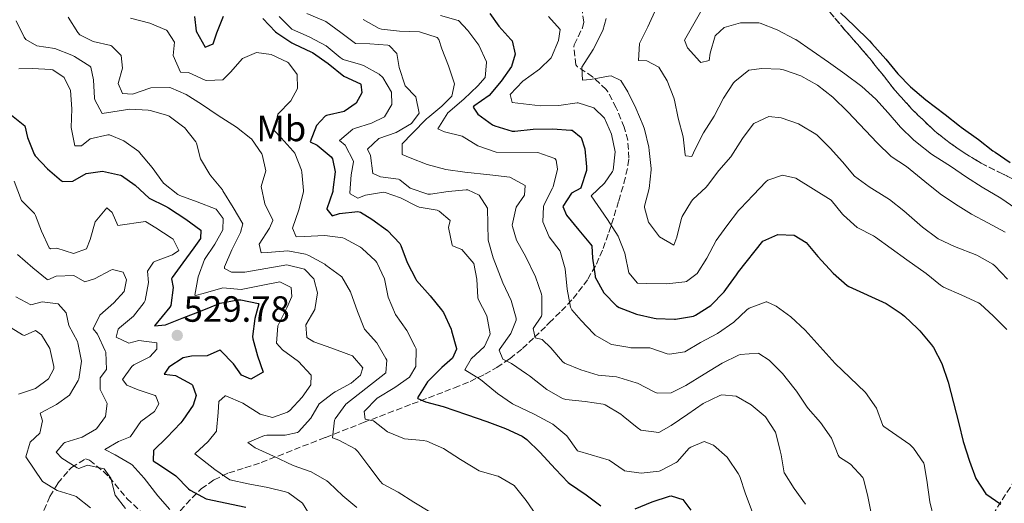
# Model space of a CAD drawing. Units: metres. Extents: x 631283 to 634737, y 4731993 to 4734372.
# Drawn here: x 634144 to 634414, y 4732593 to 4732726 of the extents above; entities that cross this region are included whole.
import ezdxf
from ezdxf.enums import TextEntityAlignment as Align

# ---------------------------------------------------------------- set-up
doc = ezdxf.new("R2010")
doc.units = ezdxf.units.M
doc.header["$MEASUREMENT"] = 0
doc.linetypes.add('DGN Style 3', pattern=[2.435891, 1.739922, -0.695969])
for name, color, linetype, lineweight in [('Cota de punto acotado terreno', 7, 'Continuous', 0), ('Curva de nivel directora', 30, 'Continuous', 30), ('Curva de nivel intermedia', 30, 'Continuous', 0), ('Etiqueta de uso rústico', 92, 'Continuous', 0), ('Linea de separación interior de zonas arboladas', 92, 'DGN Style 3', 0), ('Punto acotado terreno (símbolo)', 7, 'Continuous', 0), ('Zona arbolada', 92, 'DGN Style 3', 0)]:
    doc.layers.add(name, color=color, linetype=linetype, lineweight=lineweight)
doc.styles.add('Style-Arial', font='arial.ttf')

# ---------------------------------------------------------------- blocks, each defined once
blk = doc.blocks.new('5PATER')
at = {"layer": 'Punto acotado terreno (símbolo)', "linetype": 'Continuous', "lineweight": 0}
h = blk.add_hatch(color=51, dxfattribs=at)
edge = h.paths.add_edge_path()
edge.add_ellipse((0, 0), major_axis=(-0.11, -0.111), ratio=0.999422, start_angle=0, end_angle=360)

msp = doc.modelspace()

# ---------------------------------------------------------------- linework, layer by layer
at = {"layer": 'Curva de nivel directora', "color": 30, "linetype": 'Continuous', "lineweight": 30, "flags": 128}
for points, elevation in [([(634191.45, 4732726.58), (634191.89, 4732722.55), (634194.41, 4732718.19), (634196.59, 4732719.12), (634197.62, 4732722.06), (634199.42, 4732726.71)], 500), ([(634210.26, 4732726.07), (634213.66, 4732722.39), (634214.03, 4732722.09), (634218.22, 4732719.36), (634218.89, 4732718.99), (634223.42, 4732716.87), (634223.81, 4732716.66), (634228.18, 4732713.66), (634232.44, 4732710.18), (634237, 4732708.14), (634237.13, 4732708.01), (634237.35, 4732705.66), (634235.78, 4732702.77), (634232.51, 4732700.53), (634227.64, 4732699.38), (634227.33, 4732699.21), (634224.93, 4732696.7), (634223.19, 4732692.22), (634225.16, 4732691.24), (634228.98, 4732688.07), (634229.37, 4732687.49), (634230.08, 4732683.94), (634229.46, 4732678.98), (634229.38, 4732678.54), (634227.75, 4732673.81), (634227.75, 4732673.74), (634229.28, 4732671.89), (634231.25, 4732672.49), (634236.28, 4732673.1), (634236.97, 4732672.88), (634240.14, 4732670.92), (634244.4, 4732667.88), (634247.82, 4732664.23), (634248.11, 4732663.74), (634249.8, 4732659.03), (634252.16, 4732654.44), (634252.38, 4732654.15), (634256.1, 4732649.95), (634259.26, 4732646.09), (634259.82, 4732645.32), (634261.84, 4732640.76), (634262.01, 4732640.31), (634263.36, 4732635.49), (634263.38, 4732635.29), (634262.29, 4732632.78), (634259.35, 4732630.27), (634255.38, 4732626.34)], 500), ([(634272.46, 4732727.37), (634274.92, 4732723.94), (634278.28, 4732720.29), (634278.58, 4732719.86), (634279.46, 4732716.2), (634278.48, 4732712.88), (634275.6, 4732708.79), (634272.33, 4732704.9), (634268.08, 4732701.98), (634267.92, 4732701.68), (634269.23, 4732699.82), (634273.26, 4732696.89), (634273.82, 4732696.61), (634278.62, 4732695.12), (634279.33, 4732695.1), (634284.4, 4732695.65), (634289.69, 4732695.71), (634294.68, 4732695.41), (634295.09, 4732695.34), (634297.5, 4732693.38), (634298.59, 4732690.28), (634299.02, 4732685.28), (634298.98, 4732684.28), (634297.44, 4732679.52), (634297.41, 4732679.47), (634294.85, 4732678.11), (634292.51, 4732674.39), (634293.49, 4732672.05), (634296.88, 4732667.91)], 475), ([(634368.66, 4732727.55), (634372.4, 4732724.04), (634376.63, 4732719.87), (634377.28, 4732719.19), (634381.11, 4732714.83), (634384.38, 4732710.8), (634387.93, 4732707.28), (634392.13, 4732703.71), (634397.44, 4732699.65), (634401.35, 4732696.53), (634401.75, 4732696.22), (634406.56, 4732692.84), (634410.49, 4732689.75), (634411.09, 4732689.31), (634415.23, 4732686.51)], 450), ([(634140.78, 4732699.88), (634144.93, 4732696.61), (634145.65, 4732693.39), (634147.53, 4732688.77), (634147.78, 4732688.38), (634151.17, 4732684.73), (634154.99, 4732681.51), (634155.32, 4732681.3), (634158.1, 4732681.36), (634161.75, 4732683.5), (634166.28, 4732684.1), (634171.16, 4732683.06), (634171.46, 4732682.91), (634175.23, 4732680.25), (634179, 4732676.76), (634183.49, 4732674.55), (634184.3, 4732674.1), (634189.1, 4732670.94), (634193.2, 4732667.89), (634193.09, 4732665.66), (634191.3, 4732663.04), (634188.3, 4732659), (634185.39, 4732654.96), (634185.15, 4732654.57), (634185.64, 4732652.23), (634184.99, 4732647.24), (634184.72, 4732646.83), (634180.53, 4732641.69), (634183.48, 4732641.92), (634188.13, 4732643.75), (634193.62, 4732645.86), (634198.47, 4732647.89), (634203.4, 4732648.77), (634204.14, 4732648.82), (634209.03, 4732647.82), (634209.16, 4732647.69), (634208.07, 4732643.7), (634207.42, 4732638.72), (634207.48, 4732638.09), (634208.75, 4732633.4), (634210.28, 4732628.98), (634206.9, 4732627.07), (634204.39, 4732628.1), (634202.2, 4732631.26), (634198.67, 4732634.83), (634198.43, 4732634.96), (634194.95, 4732633.43), (634190.64, 4732633.37), (634188.35, 4732632.87), (634184.43, 4732630.3), (634183.17, 4732628.39), (634186.23, 4732628.01), (634190.61, 4732625.7), (634190.92, 4732625.35), (634191.97, 4732622.57), (634191.1, 4732619.9), (634188.29, 4732615.75), (634187.72, 4732615.09), (634183.91, 4732610.99), (634180.26, 4732607.44), (634180.11, 4732604.61), (634182.13, 4732603.35), (634186.38, 4732600.53), (634189.86, 4732596.94), (634190.26, 4732596.61), (634194.66, 4732594.2), (634205.6, 4732591.94)], 525), ([(634296.88, 4732667.91), (634300.08, 4732664.08), (634300.44, 4732663.61), (634300.66, 4732660.28), (634301.36, 4732655.33), (634301.43, 4732654.99), (634303.79, 4732650.74), (634307.28, 4732647.16), (634307.99, 4732646.71), (634312.69, 4732644.87), (634317.56, 4732643.76), (634318.14, 4732643.68), (634323.14, 4732643.51), (634323.43, 4732643.52), (634328.35, 4732644.37), (634328.89, 4732644.57), (634333.11, 4732647.24), (634336.76, 4732651.03), (634337.22, 4732651.62), (634340.14, 4732655.67), (634340.75, 4732656.48), (634347.39, 4732664.89), (634351.48, 4732666.7), (634356.01, 4732666.59), (634359.23, 4732664.53), (634362.51, 4732660.75), (634366.72, 4732656.09), (634370.47, 4732652.75), (634370.98, 4732652.49), (634381.18, 4732647.77), (634385.36, 4732645.03), (634386.21, 4732644.34), (634389.84, 4732640.91), (634390.41, 4732640.31), (634393.65, 4732636.5), (634394.19, 4732635.73), (634396.5, 4732631.3), (634398.26, 4732626.21), (634401.15, 4732614.86), (634402.36, 4732609.9), (634404.06, 4732604.55), (634405.81, 4732599.76), (634408.56, 4732595.58), (634412.64, 4732592.73)], 475), ([(634255.38, 4732626.34), (634252.62, 4732621.93), (634252.77, 4732621.75), (634254.84, 4732620.83), (634259.68, 4732619.55), (634266.08, 4732617.3), (634271.7, 4732615.4), (634276.78, 4732613.45), (634281.34, 4732611.38), (634282.62, 4732610.51), (634286.22, 4732607.04), (634290.54, 4732602.29), (634294.01, 4732598.69), (634294.31, 4732598.42), (634298.95, 4732595.32), (634302.9, 4732592.3)], 500), ([(634312.38, 4732591.47), (634317.01, 4732593.39), (634321.79, 4732594.89), (634322.19, 4732594.98), (634325.41, 4732594), (634327.65, 4732591.06)], 500)]:
    msp.add_lwpolyline(points, dxfattribs=dict(at, elevation=elevation))
at = {"layer": 'Curva de nivel intermedia', "color": 30, "linetype": 'Continuous', "lineweight": 0, "flags": 128}
for points, elevation in [([(634318.25, 4732728.96), (634315.86, 4732723.72), (634313.52, 4732719.19), (634313.26, 4732714.5), (634315.6, 4732714.45), (634318.88, 4732712.65), (634321.12, 4732708.95), (634322.96, 4732704.3), (634323.15, 4732703.61), (634324.11, 4732698.7), (634325.56, 4732693.58), (634326.1, 4732688.6), (634326.17, 4732688.34), (634327.92, 4732688.18), (634328.84, 4732690.2), (634331.15, 4732694.63)], 460), ([(634331.4, 4732729.71), (634325.86, 4732720.07), (634326.74, 4732718), (634330.07, 4732714.22), (634330.4, 4732713.97), (634332.64, 4732714.46), (634332.91, 4732716.48), (634334.31, 4732721.28), (634334.37, 4732721.39), (634336.77, 4732723.52), (634341.29, 4732724.84), (634346.3, 4732724.83), (634346.64, 4732724.74), (634351.31, 4732722.96), (634356.18, 4732720.38), (634356.41, 4732720.23), (634365.36, 4732714.08), (634369.84, 4732710.87), (634374.54, 4732707.39), (634378.36, 4732703.85), (634381.8, 4732700.15), (634385.14, 4732696.17), (634388.74, 4732692.71), (634389.72, 4732691.87), (634393.66, 4732688.79), (634394.64, 4732688.12), (634398.89, 4732685.48), (634403.29, 4732682.46), (634407.58, 4732679.7), (634412.66, 4732676.75), (634416.78, 4732673.92)], 455), ([(634142.51, 4732725.36), (634144.74, 4732720.91), (634145.19, 4732720.29), (634148.25, 4732718.5), (634153.16, 4732717.8), (634157.8, 4732715.98), (634158.56, 4732715.63), (634162.79, 4732712.97), (634163.04, 4732712.63), (634163.81, 4732709.2), (634164.02, 4732704.2), (634164.09, 4732703.75), (634166.17, 4732699.93), (634173.75, 4732701.14), (634178.74, 4732700.86), (634179.31, 4732700.77), (634184.12, 4732699.45), (634184.55, 4732699.25), (634188.54, 4732696.25), (634188.7, 4732696.1), (634191.82, 4732692.19), (634192.03, 4732691.79), (634193.08, 4732687.49), (634195.66, 4732683.21), (634195.92, 4732682.86), (634199.11, 4732679), (634199.26, 4732678.77), (634202.1, 4732674.14), (634204.73, 4732669.67), (634204.07, 4732667.33), (634201.68, 4732662.52), (634199.67, 4732657.83), (634199.73, 4732657.39), (634201.64, 4732656.41), (634205.29, 4732656.42), (634216.8, 4732658.4), (634221.65, 4732657.21), (634224.17, 4732654.6), (634225.26, 4732650.73), (634224.45, 4732646.14), (634222.01, 4732641.99), (634222.29, 4732638.5), (634224.25, 4732637.25), (634229.16, 4732635.57), (634233.85, 4732633.85), (634234.78, 4732633.45), (634237.63, 4732630.13), (634236.98, 4732628.17), (634234.42, 4732625.93)], 515), ([(634156.78, 4732726.37), (634159.44, 4732722.16), (634160.06, 4732721.58), (634163.67, 4732719.73), (634168.53, 4732718.6), (634168.8, 4732718.48), (634171.36, 4732715.92), (634171.75, 4732712.38), (634170.5, 4732708.18), (634171.76, 4732705.45), (634174.49, 4732705.29), (634179.22, 4732706.94), (634179.51, 4732706.99), (634184.52, 4732707.12), (634185.01, 4732707), (634189.16, 4732705.21), (634193.38, 4732702.52), (634198.01, 4732699.39), (634202.98, 4732696.18), (634206.92, 4732693.11), (634207.07, 4732692.97), (634209.98, 4732688.92), (634210.08, 4732688.72), (634211.07, 4732684.25), (634209.77, 4732679.94), (634210.81, 4732675.2), (634212.95, 4732670.65), (634212.95, 4732670.56), (634212.02, 4732668.49), (634209.25, 4732664.12), (634209.8, 4732661.67), (634211.54, 4732661.83), (634217.05, 4732662.22), (634221.96, 4732661.33), (634222.84, 4732660.98), (634227.21, 4732658.57), (634227.53, 4732658.37), (634231.57, 4732655.44), (634231.85, 4732655.16), (634234.31, 4732651.02), (634236.17, 4732645.62), (634238.14, 4732640.77), (634241.47, 4732637.01), (634244, 4732632.69), (634244.21, 4732632.22), (634243.94, 4732628.73), (634233, 4732620.2), (634230.09, 4732616.13), (634229.89, 4732615.78), (634229.3, 4732610.92), (634231.05, 4732610.27), (634235.51, 4732607.93), (634236.29, 4732607.17), (634239.26, 4732603.15), (634242.37, 4732599.06), (634243.01, 4732598.35)], 510), ([(634173.89, 4732726.08), (634179.24, 4732724.78), (634183.81, 4732722.79), (634183.99, 4732722.66), (634186.01, 4732719.5), (634185.58, 4732715.85), (634187.61, 4732711.32), (634189.85, 4732711.22), (634194.41, 4732709.13), (634194.87, 4732708.99), (634199.29, 4732709.22), (634201.35, 4732711.29), (634204.67, 4732715.06), (634208.49, 4732716.71), (634212.47, 4732716.17), (634216.97, 4732714.02), (634217.22, 4732713.83), (634219.68, 4732710.67), (634219.69, 4732706.85), (634217.89, 4732703.47), (634214.35, 4732699.75), (634213.33, 4732695.33), (634215.24, 4732693.32), (634218.57, 4732689.61), (634219.01, 4732689.07), (634220.8, 4732684.41), (634220.93, 4732683.84), (634221.42, 4732678.85), (634221.37, 4732678.49), (634220.13, 4732673.47), (634218.39, 4732668.51), (634219.32, 4732666.06), (634221.56, 4732666.22), (634227.23, 4732666.51), (634232.17, 4732665.79), (634232.63, 4732665.64), (634237, 4732663.24), (634237.43, 4732662.92), (634241.11, 4732659.54), (634241.48, 4732659.06), (634243.64, 4732654.55), (634244.61, 4732649.57), (634246.57, 4732644.79), (634249.74, 4732640.36), (634252.04, 4732635.92), (634252.26, 4732635.35), (634252.22, 4732630.5), (634250.47, 4732627.55), (634246.39, 4732624.71), (634241.54, 4732621.86), (634238, 4732618.2), (634238.28, 4732616.07), (634240.57, 4732615.59), (634244.45, 4732612.54), (634249.08, 4732610.67), (634254.19, 4732610.23), (634255.2, 4732609.99), (634259.77, 4732607.97), (634264.48, 4732604.99), (634269.55, 4732601.89), (634274.36, 4732600.53), (634274.79, 4732600.37)], 505), ([(634214.66, 4732726.62), (634218.2, 4732723.08), (634218.37, 4732722.97), (634222.9, 4732720.96), (634227.6, 4732718.57), (634231.44, 4732715.35), (634232.24, 4732714.82), (634237.04, 4732713.42), (634237.81, 4732713.14), (634242.14, 4732710.73), (634243.16, 4732709.87), (634245.51, 4732705.84), (634245.57, 4732702.4), (634243.56, 4732699.07), (634240.07, 4732697.32), (634235.32, 4732695.84), (634234.95, 4732695.62), (634231.24, 4732692.51), (634232.77, 4732691.31), (634235.07, 4732686.85), (634235.07, 4732686.68), (634234.48, 4732683.13), (634234.12, 4732678.14), (634234.21, 4732677.95), (634236.29, 4732676.75), (634238.36, 4732677.58), (634243.33, 4732678.37), (634243.81, 4732678.29), (634248.01, 4732676.77), (634252.49, 4732674.54), (634253.09, 4732674.27), (634258, 4732673.38), (634258.55, 4732673.19), (634261.61, 4732670.63), (634261.17, 4732668.67), (634262.19, 4732663.78), (634262.27, 4732663.65), (634264.78, 4732662.62), (634268.06, 4732658.81), (634268.94, 4732654.45), (634269.2, 4732649.45), (634269.28, 4732648.99), (634271.63, 4732644.42), (634272.54, 4732639.48), (634272.51, 4732639.24), (634270.99, 4732636.02), (634267.34, 4732632.63), (634265.66, 4732629.57), (634269.91, 4732626.95), (634274.03, 4732623.54), (634274.61, 4732623.1), (634278.73, 4732620.25), (634279.09, 4732620.05), (634284.66, 4732617.39), (634289.74, 4732614.72), (634293.61, 4732611.46), (634296.5, 4732607.37), (634300.28, 4732606.29), (634305.24, 4732604.77), (634309.35, 4732601.92), (634309.45, 4732601.88), (634313.98, 4732601.24)], 495), ([(634222.27, 4732727.44), (634226.9, 4732725.53), (634227.46, 4732725.21), (634231.66, 4732722.22), (634235.63, 4732719.18), (634239.58, 4732719.12), (634244.55, 4732718.67), (634244.92, 4732718.58), (634247, 4732716.41), (634247.6, 4732712.59), (634249.18, 4732707.84), (634249.3, 4732707.57), (634252.15, 4732704.52), (634253.08, 4732700.05), (634251.01, 4732697.21), (634246.76, 4732694.75), (634242.02, 4732693.11), (634238.92, 4732690.16), (634239.79, 4732688.47), (634240.41, 4732683.5), (634240.45, 4732683.45), (634242.47, 4732682.58), (634247.43, 4732681.89), (634247.77, 4732681.77), (634250.66, 4732679.43), (634255.44, 4732677.8), (634256.23, 4732677.81)], 490), ([(634237.78, 4732725.79), (634242.12, 4732723.27)], 485), ([(634258.98, 4732726.88), (634263.79, 4732725.53), (634263.89, 4732725.47), (634266.45, 4732722.74), (634269.44, 4732718.74), (634271.54, 4732714.16), (634271.6, 4732713.97), (634271.17, 4732709.83), (634269.21, 4732707.59), (634265.34, 4732703.93), (634260.99, 4732700.15), (634258.27, 4732695.79), (634258.37, 4732695.68), (634260.07, 4732694.92), (634264.92, 4732693.73), (634269.18, 4732691.11), (634269.51, 4732690.95), (634274.26, 4732689.38), (634285.66, 4732689.29), (634290.31, 4732687.57), (634290.68, 4732687.17), (634291.06, 4732684.66), (634289.83, 4732679.82), (634289.71, 4732679.48), (634287.43, 4732675.02), (634287.21, 4732674.46), (634287, 4732670.2), (634288.75, 4732666.11), (634291.77, 4732662.13), (634291.92, 4732661.81), (634293.13, 4732657.29), (634293.68, 4732651.72), (634294.64, 4732646.81), (634295, 4732646.11), (634297.52, 4732643.17), (634300.96, 4732639.55), (634301.39, 4732639.14), (634305.7, 4732636.6), (634305.93, 4732636.53), (634310.86, 4732635.69), (634311.16, 4732635.66), (634316.4, 4732635.62), (634321.15, 4732633.98), (634321.75, 4732633.88), (634325.95, 4732634.54), (634330.26, 4732637.06), (634334.94, 4732639.58), (634339.4, 4732642.64), (634343, 4732646.05), (634343.6, 4732646.52), (634348.33, 4732648.24), (634348.5, 4732648.22), (634351.01, 4732647.08), (634355.07, 4732644.15), (634359, 4732640.52), (634367.24, 4732631.29), (634371.23, 4732627.53), (634375.54, 4732623.39), (634378.6, 4732619.04), (634380.32, 4732614.29), (634380.58, 4732614.08), (634387.73, 4732609.12), (634388.71, 4732608.09), (634391.59, 4732603.97), (634391.67, 4732603.62), (634392.33, 4732599.32), (634393.21, 4732593.32), (634394.37, 4732588.46)], 480), ([(634288.58, 4732726.59), (634291.75, 4732723), (634291.37, 4732720), (634289.42, 4732715.4), (634289.31, 4732715.25), (634286.1, 4732712.14), (634281.52, 4732708.8), (634278.1, 4732705.15), (634278.64, 4732702.96), (634286.39, 4732702.1), (634291.46, 4732702.16), (634296.41, 4732702.87), (634296.69, 4732702.88), (634301.01, 4732701.53), (634303.96, 4732698.69), (634305.87, 4732694.33), (634306.91, 4732689.44), (634306.33, 4732684.42), (634306.16, 4732684.03), (634303.93, 4732680.86), (634300.29, 4732677.33), (634304.77, 4732670.88), (634307.66, 4732666.25), (634309.48, 4732661.59), (634309.64, 4732661.13), (634310.62, 4732656.22), (634312.98, 4732653.39), (634315.49, 4732653.28), (634321.05, 4732653.24), (634326.02, 4732653.73), (634326.45, 4732653.85), (634329.34, 4732656.03), (634332, 4732660.26), (634334.61, 4732665.09), (634337.51, 4732669.16), (634340.72, 4732673.3), (634341.25, 4732673.89), (634344.7, 4732677.51), (634348.3, 4732681.25), (634348.76, 4732681.7), (634352.8, 4732683.02), (634356.4, 4732682.2)], 470), ([(634304.4, 4732726.01), (634303.47, 4732722.7), (634300.81, 4732717.52), (634297.71, 4732712.66), (634297.93, 4732709.11), (634300.12, 4732709.28), (634305.04, 4732710.21), (634305.73, 4732710.27), (634308.41, 4732708.97), (634310.32, 4732705.92), (634312.55, 4732701.44), (634314.55, 4732696.68), (634314.92, 4732695.62), (634316.08, 4732690.76), (634316.24, 4732689.84), (634316.74, 4732684.86), (634316.74, 4732684.49), (634316.2, 4732679.37), (634314.94, 4732674.52), (634314.9, 4732674.18), (634316, 4732670.15), (634319.01, 4732666.06), (634322.94, 4732663.78), (634323.81, 4732666.02), (634324.96, 4732670.88), (634325.21, 4732671.64), (634327.8, 4732675.92), (634328.15, 4732676.33), (634331.84, 4732679.71), (634332.24, 4732680.16), (634335.28, 4732684.31), (634338.62, 4732688.03), (634341.76, 4732693.05), (634344.73, 4732697.05), (634344.91, 4732697.25), (634349, 4732699.11), (634352.44, 4732698.74), (634357.16, 4732697.11), (634357.62, 4732696.89), (634361.92, 4732694.32), (634362.26, 4732694.01), (634365.82, 4732690.41), (634369.19, 4732686.73), (634372.54, 4732682.79), (634376.57, 4732679.83), (634381.38, 4732676.84), (634382.15, 4732676.32), (634386.07, 4732673.22), (634391.16, 4732668.8), (634395.15, 4732665.79), (634395.47, 4732665.59), (634399.99, 4732663.44), (634406.06, 4732661.03), (634410.43, 4732658.61), (634411.03, 4732658.15), (634414.46, 4732654.5)], 465), ([(634242.12, 4732723.27), (634242.74, 4732723.13), (634247.71, 4732722.57), (634253.22, 4732722.33), (634258.03, 4732720.82), (634258.51, 4732720.27), (634259.28, 4732717.7), (634261.14, 4732713.02), (634262.79, 4732708.06), (634262.03, 4732704.67), (634259.36, 4732702), (634255.5, 4732698.81), (634255.22, 4732698.55), (634251.14, 4732694.51), (634248.42, 4732691.61), (634248.42, 4732688.72), (634250.6, 4732687.75), (634255.29, 4732685.99), (634260.4, 4732684.59), (634265.66, 4732683.9), (634272.48, 4732683.15), (634277.94, 4732682.45), (634282.2, 4732680.16), (634281.98, 4732677.55), (634279.75, 4732674.22), (634278.64, 4732669.31), (634278.67, 4732668.98), (634279.77, 4732665.22), (634282.34, 4732660.58), (634285.02, 4732655.13), (634286.63, 4732650.4), (634286.78, 4732649.85), (634286.72, 4732644.83), (634286.62, 4732644.34), (634284.39, 4732640.95), (634284.89, 4732638.39), (634286.85, 4732637.96), (634289.2, 4732635.62), (634292.47, 4732631.84), (634292.97, 4732631.42), (634297.45, 4732629.63), (634302.23, 4732628.17), (634307.22, 4732627.64), (634307.87, 4732627.52), (634312.65, 4732626.07), (634313, 4732625.95), (634317.43, 4732623.61), (634318.35, 4732623.23), (634322.22, 4732623.29), (634326.25, 4732625.32), (634331.32, 4732628.44), (634336.22, 4732631.39), (634340.7, 4732633.61), (634341.13, 4732633.8), (634346.13, 4732634.14), (634346.31, 4732634.08), (634349.15, 4732632.23), (634352.81, 4732628.58), (634355.9, 4732624.65), (634356.58, 4732623.73), (634359.37, 4732619.58), (634359.8, 4732618.99), (634363.19, 4732615.13), (634366.25, 4732610.88), (634368.03, 4732606.19), (634368.39, 4732605.65), (634371.39, 4732603.74), (634374.8, 4732600.04), (634375, 4732599.55), (634376.1, 4732595.3), (634377.14, 4732590.23)], 485), ([(634143.32, 4732712.2), (634147.07, 4732712.3), (634152.06, 4732712.07), (634152.64, 4732711.98), (634155.69, 4732709.81), (634157.44, 4732706.26), (634157.78, 4732701.27), (634157.68, 4732696.07), (634158.62, 4732691.1), (634160.52, 4732691.11), (634162.81, 4732692.97), (634167.72, 4732694.13), (634168.16, 4732694.07), (634172.09, 4732692.44), (634176.16, 4732689.53), (634176.4, 4732689.28), (634179.84, 4732685.14), (634182.96, 4732680.84), (634186.89, 4732677.72), (634187.49, 4732677.46), (634192.24, 4732675.73), (634197.42, 4732673.72), (634199.34, 4732671.16), (634199.23, 4732667.99), (634197.06, 4732664.06), (634194.23, 4732659.86), (634192.49, 4732655.17), (634191.58, 4732650.07), (634191.74, 4732650.04), (634193.86, 4732650.59), (634199.26, 4732652.12), (634204.25, 4732651.69)], 520), ([(634331.15, 4732694.63), (634334.01, 4732699.26), (634336.62, 4732704.18), (634339.35, 4732708.35), (634339.66, 4732708.76), (634343.58, 4732711.87), (634347.13, 4732712.32), (634352.12, 4732712.11), (634353.08, 4732711.95), (634357.8, 4732710.33), (634362.39, 4732707.75), (634366.59, 4732704.43), (634370.72, 4732700.39), (634378.74, 4732691.92), (634382.57, 4732688.11), (634386.76, 4732685.38), (634391.8, 4732681.31), (634396.06, 4732677.93), (634400.19, 4732675.11), (634404.62, 4732672.37), (634409.06, 4732669.91), (634413.86, 4732667.38)], 460), ([(634356.4, 4732682.2), (634366.12, 4732676.17), (634369.27, 4732672.28), (634369.5, 4732672.03), (634373.24, 4732668.71), (634377.77, 4732666.34), (634378.3, 4732665.99), (634386.9, 4732659.81), (634392.22, 4732656.03), (634396.08, 4732652.83), (634396.97, 4732652.27), (634401.99, 4732650.05), (634406.53, 4732647.95), (634406.96, 4732647.71), (634410.66, 4732644.35), (634414.28, 4732640.65)], 470), ([(634142.03, 4732681.4), (634144.05, 4732676.12), (634147.55, 4732672.51), (634147.88, 4732671.98), (634149.47, 4732667.62), (634151.62, 4732663.13), (634151.93, 4732662.82), (634153.73, 4732662.99), (634158.26, 4732661.52), (634161.86, 4732662.84), (634162.83, 4732665.35), (634164.19, 4732670.21), (634167.4, 4732674.03), (634168.93, 4732672.78), (634170.46, 4732669.18), (634177.99, 4732670.28), (634180.88, 4732668.6), (634185.04, 4732665.84), (634185.58, 4732665.44), (634187.17, 4732662.34), (634185.48, 4732661.13), (634180.79, 4732659.45), (634180.24, 4732659.11), (634178.56, 4732656.65), (634178.89, 4732653.54), (634177.92, 4732648.65), (634177.64, 4732648.09), (634174.71, 4732644.37), (634170.92, 4732641.11), (634170.57, 4732640.76), (634170.03, 4732638.53), (634173.46, 4732636.9), (634176.24, 4732637.61), (634181.15, 4732637.02)], 530), ([(634256.23, 4732677.81), (634261.02, 4732678.58), (634266.01, 4732679.02), (634266.48, 4732679.02), (634269.59, 4732677.5), (634271.83, 4732673.96), (634272.01, 4732665.18), (634273.37, 4732660.38), (634276.07, 4732653.46), (634278.37, 4732648.67), (634279.74, 4732643.81), (634279.74, 4732643.27), (634278.27, 4732639.56), (634275.28, 4732635.46), (634275.06, 4732634.97), (634276.05, 4732632.57), (634278.39, 4732631.32), (634282.54, 4732628.53), (634283.36, 4732627.95), (634288.12, 4732624.19), (634292.47, 4732621.7), (634293.3, 4732621.47), (634298.65, 4732620.94), (634303.58, 4732620.13), (634304.1, 4732619.97), (634308.39, 4732617.4), (634309.07, 4732616.92), (634312.92, 4732613.74), (634313.88, 4732613.06), (634318.84, 4732612.38), (634322.22, 4732614.33), (634326.8, 4732617.44), (634331.05, 4732620.39), (634335.58, 4732622.53), (634336.11, 4732622.69), (634340.1, 4732622.37), (634344.19, 4732620.03), (634348, 4732616.8), (634348.12, 4732616.66), (634350.84, 4732612.46), (634350.91, 4732612.25), (634352.16, 4732607.4), (634352.4, 4732606.3), (634353.22, 4732601.37), (634353.28, 4732601.23), (634355.95, 4732597.01), (634359.08, 4732592.74)], 490), ([(634142.9, 4732661.25), (634147.11, 4732657.55), (634151.03, 4732654.43), (634151.26, 4732654.29), (634153.49, 4732655.33), (634158.4, 4732655.5), (634161.41, 4732653.76), (634164.08, 4732654.53), (634168.48, 4732656.96), (634168.98, 4732657.15), (634171.87, 4732656.45), (634172.86, 4732654.27), (634172.15, 4732651.11), (634169.38, 4732647.99), (634165.46, 4732644.6), (634163.72, 4732640.89), (634164.87, 4732639.37), (634167, 4732634.84), (634167.17, 4732634.41), (634167.34, 4732629.72), (634165.6, 4732627.42)], 535), ([(634204.25, 4732651.69), (634204.72, 4732651.75), (634209.79, 4732652.79), (634214.86, 4732653.78), (634217.97, 4732652.21), (634218.19, 4732649.7), (634216.78, 4732646.64), (634214.33, 4732641.68), (634213.96, 4732636.93), (634215.65, 4732635.08), (634219.97, 4732631.87), (634223.39, 4732628.22), (634223.46, 4732628.11), (634223.36, 4732625.44), (634221.02, 4732622.11), (634217.66, 4732618.48), (634216.99, 4732617.95), (634212.85, 4732616.47), (634209.52, 4732617.4), (634204.71, 4732620.44), (634200.09, 4732622.43), (634199.86, 4732622.45), (634198.11, 4732620.87), (634198.01, 4732617.92), (634197.52, 4732612.95), (634197.47, 4732612.8), (634195.19, 4732609.96), (634191.53, 4732606.52), (634197.06, 4732602.21), (634201.21, 4732599.43), (634206.19, 4732598.27), (634211.63, 4732597.33), (634216.48, 4732596.14), (634217.3, 4732595.87), (634221.07, 4732592.98), (634223.59, 4732588.95)], 520), ([(634142.47, 4732649.64), (634146.57, 4732647.46), (634149.68, 4732648.29), (634154.04, 4732647.7), (634156.28, 4732645.24), (634157, 4732641.81), (634159.36, 4732637.41), (634159.51, 4732637.01), (634160.5, 4732632), (634159.73, 4732627.07), (634159.59, 4732626.65), (634157.19, 4732622.67), (634153.65, 4732620.04), (634149.18, 4732617.74), (634149.79, 4732615.62), (634149.03, 4732612.18), (634146.41, 4732609.78), (634145.17, 4732605.74), (634149.76, 4732598.98), (634153.8, 4732596.48), (634158.59, 4732595.03), (634159.04, 4732594.8), (634162.97, 4732591.72)], 540), ([(634140, 4732641.82), (634144.31, 4732639.23), (634144.81, 4732639.05), (634147.86, 4732640.42), (634149.5, 4732639.22), (634151.79, 4732635.46), (634152.9, 4732630.54), (634152.84, 4732629.9), (634151.43, 4732627.17), (634147.88, 4732624.49), (634143.15, 4732622.9)], 545), ([(634181.15, 4732637.02), (634181.16, 4732635.27), (634179.25, 4732633.14), (634174.82, 4732630.95), (634174.29, 4732630.52), (634171.68, 4732626.91), (634172.88, 4732625.39), (634176, 4732624.14), (634180.71, 4732622.51), (634180.91, 4732622.4), (634181.73, 4732620.28), (634180.53, 4732618.2), (634176.72, 4732615.41), (634173.89, 4732611.28), (634173.78, 4732611.21), (634170.67, 4732609.89), (634166.86, 4732607.76), (634169.75, 4732606.24), (634174.07, 4732603.72), (634174.34, 4732603.52), (634177.71, 4732599.82), (634181.39, 4732594.97), (634184.68, 4732591.22)], 530), ([(634165.6, 4732627.42), (634165.6, 4732624.21), (634167.52, 4732620.39), (634167.03, 4732616.79), (634164.58, 4732613.4), (634160.66, 4732611.11), (634155.9, 4732609.68), (634155.59, 4732609.46), (634153.52, 4732607), (634155.05, 4732605.32), (634159.33, 4732602.67), (634159.75, 4732602.54), (634162.15, 4732603.42), (634166.67, 4732602.39), (634168.53, 4732599.89), (634169.69, 4732595.2), (634172.53, 4732591.49)], 535), ([(634234.42, 4732625.93), (634230.02, 4732623.54), (634229.62, 4732623.3), (634225.66, 4732620.25), (634223.36, 4732616.31), (634220.03, 4732612.59), (634219.77, 4732612.43), (634216.33, 4732611.66), (634211.33, 4732611.64), (634210.71, 4732611.54), (634206.08, 4732609.62), (634208.16, 4732608.21), (634213.18, 4732605.87), (634218.53, 4732603.32), (634223.44, 4732601.58), (634227.79, 4732599.11), (634228.3, 4732598.7), (634232.18, 4732595.05), (634235.97, 4732591.79)], 515), ([(634313.98, 4732601.24), (634318.94, 4732601.82), (634319.21, 4732601.9), (634323.65, 4732604.19), (634323.9, 4732604.36), (634327.2, 4732608.06), (634327.65, 4732608.41), (634331.3, 4732609.89), (634333.81, 4732608.91), (634337.56, 4732605.6), (634337.8, 4732605.31), (634340.65, 4732601.18), (634341.03, 4732600.3), (634342.61, 4732595.56), (634344.42, 4732590.71)], 495), ([(634243.01, 4732598.35), (634247.33, 4732596.06), (634251.64, 4732593.24), (634256.01, 4732590.62)], 510), ([(634274.79, 4732600.37), (634279.16, 4732597.87), (634282.49, 4732593.73), (634285.3, 4732589.61)], 505)]:
    msp.add_lwpolyline(points, dxfattribs=dict(at, elevation=elevation))
at = {"layer": 'Linea de separación interior de zonas arboladas', "color": 92, "linetype": 'DGN Style 3', "lineweight": 0}
msp.add_polyline3d([(634301.68, 4732775.03, 454.36), (634308.45, 4732768.17, 454.87), (634316.43, 4732759.68, 454.87), (634320.37, 4732755.65, 454.7), (634324.74, 4732752.06, 454.36), (634330.3, 4732748.68, 453.85), (634336.2, 4732746.18, 453.85), (634342.86, 4732743.47, 453.85), (634349.41, 4732740.54, 454.02), (634355.19, 4732737.38, 454.02), (634360.98, 4732732.92, 454.19), (634365.57, 4732728.02, 454.19), (634370.05, 4732722.68, 454.36), (634373.44, 4732718.87, 454.87), (634376.72, 4732715.06, 455.38), (634380.11, 4732710.81, 455.38), (634383.5, 4732706.45, 455.38), (634388.53, 4732700.9, 455.38), (634394.43, 4732695.23, 455.38), (634398.36, 4732692.08, 455.38), (634402.62, 4732689.14, 455.21), (634407.31, 4732686.31, 455.04), (634413.1, 4732683.38, 454.87), (634418.12, 4732680.98, 454.7)], dxfattribs=at)
at = {"layer": 'Zona arbolada', "color": 92, "linetype": 'DGN Style 3', "lineweight": 0}
for points in [[(634187.57, 4732590.93, 527.65), (634190.87, 4732594.5, 526.31), (634193.34, 4732596.93, 525.27), (634196.85, 4732599.44, 522.72), (634200.85, 4732601.31, 520.33), (634205.32, 4732602.7, 518.58), (634209.8, 4732604.16, 516.91), (634227.43, 4732611.06, 510.46), (634237.81, 4732615.12, 506.69), (634242.24, 4732616.83, 505.19), (634251.18, 4732620.23, 502.48), (634255.65, 4732621.93, 501.06), (634260.11, 4732623.63, 499.44), (634262.77, 4732624.65, 498.34), (634267.07, 4732626.43, 496.26), (634271.11, 4732628.38, 494.01), (634274.44, 4732630.23, 492.03), (634278.01, 4732632.66, 489.75), (634281.43, 4732635.47, 487.42), (634284.76, 4732638.53, 485.13), (634288.05, 4732641.73, 482.96), (634288.81, 4732642.48, 482.49), (634292.11, 4732645.75, 480.61), (634295.32, 4732649.18, 478.95), (634298.28, 4732652.89, 477.35), (634299.38, 4732654.49, 476.69), (634301.72, 4732658.61, 474.98), (634303.59, 4732662.87, 473.26), (634305.15, 4732667.27, 471.59), (634306.57, 4732671.83, 470.05), (634307.85, 4732676, 468.85), (634309.29, 4732680.81, 468.09), (634310.39, 4732685.67, 467.89), (634310.66, 4732687.67, 467.83), (634310.34, 4732692.62, 467.62), (634309.34, 4732696.18, 467.49), (634307.47, 4732700.82, 467.34), (634307.15, 4732701.52, 467.32), (634304.87, 4732705.89, 466.35), (634304.41, 4732706.53, 466.29), (634300.82, 4732709.91, 467.14), (634300.7, 4732710.02, 467.15), (634296.57, 4732712.8, 467.17), (634296.11, 4732713.28, 467.15), (634295.55, 4732718.28, 466.83), (634295.67, 4732718.85, 466.8), (634297.87, 4732723.43, 466.85), (634298.27, 4732725.07, 466.8), (634297.61, 4732729.43, 466.29)], [(634187.57, 4732590.93, 527.65), (634190.87, 4732594.5, 526.31), (634193.34, 4732596.93, 525.27), (634196.85, 4732599.44, 522.72), (634200.85, 4732601.31, 520.33), (634205.32, 4732602.7, 518.58), (634209.8, 4732604.16, 516.91), (634227.43, 4732611.06, 510.46), (634237.81, 4732615.12, 506.69), (634242.24, 4732616.83, 505.19), (634251.18, 4732620.23, 502.48), (634255.65, 4732621.93, 501.06), (634260.11, 4732623.63, 499.44), (634262.77, 4732624.65, 498.34), (634267.07, 4732626.43, 496.26), (634271.11, 4732628.38, 494.01), (634274.44, 4732630.23, 492.03), (634278.01, 4732632.66, 489.75), (634281.43, 4732635.47, 487.42), (634284.76, 4732638.53, 485.13), (634288.05, 4732641.73, 482.96), (634288.81, 4732642.48, 482.49), (634292.11, 4732645.75, 480.61), (634295.32, 4732649.18, 478.95), (634298.28, 4732652.89, 477.35), (634299.38, 4732654.49, 476.69), (634301.72, 4732658.61, 474.98), (634303.59, 4732662.87, 473.26), (634305.15, 4732667.27, 471.59), (634306.57, 4732671.83, 470.05), (634307.85, 4732676, 468.85), (634309.29, 4732680.81, 468.09), (634310.39, 4732685.67, 467.89), (634310.66, 4732687.67, 467.83), (634310.34, 4732692.62, 467.62), (634309.34, 4732696.18, 467.49), (634307.47, 4732700.82, 467.34), (634307.15, 4732701.52, 467.32), (634304.87, 4732705.89, 466.35), (634304.41, 4732706.53, 466.29), (634300.82, 4732709.91, 467.14), (634300.7, 4732710.02, 467.15), (634296.57, 4732712.8, 467.17), (634296.11, 4732713.28, 467.15), (634295.55, 4732718.28, 466.83), (634295.67, 4732718.85, 466.8), (634297.87, 4732723.43, 466.85), (634298.27, 4732725.07, 466.8), (634297.61, 4732729.43, 466.29)], [(634418.12, 4732680.98, 454.7), (634413.1, 4732683.38, 454.87), (634407.31, 4732686.31, 455.04), (634402.62, 4732689.14, 455.21), (634398.36, 4732692.08, 455.38), (634394.43, 4732695.23, 455.38), (634388.53, 4732700.9, 455.38), (634383.5, 4732706.45, 455.38), (634380.11, 4732710.81, 455.38), (634376.72, 4732715.06, 455.38), (634373.44, 4732718.87, 454.87), (634370.05, 4732722.68, 454.36), (634365.57, 4732728.02, 454.19)], [(634365.57, 4732728.02, 454.19), (634370.05, 4732722.68, 454.36), (634373.44, 4732718.87, 454.87), (634376.72, 4732715.06, 455.38), (634380.11, 4732710.81, 455.38), (634383.5, 4732706.45, 455.38), (634388.53, 4732700.9, 455.38), (634394.43, 4732695.23, 455.38), (634398.36, 4732692.08, 455.38), (634402.62, 4732689.14, 455.21), (634407.31, 4732686.31, 455.04), (634413.1, 4732683.38, 454.87), (634418.12, 4732680.98, 454.7)], [(634432.75, 4732620.59, 469.61), (634429.38, 4732616.92, 470.12), (634426.15, 4732613.17, 470.66), (634423.12, 4732609.31, 471.39), (634420.54, 4732605.62, 472.35), (634417.89, 4732601.54, 473.58), (634412.7, 4732593.36, 476.05), (634407.37, 4732584.77, 478.65)], [(634150.17, 4732591.02, 544.78), (634151.78, 4732594.85, 542.11), (634153.99, 4732598.49, 539.28), (634157.04, 4732602.05, 536.52), (634157.77, 4732602.76, 536), (634161.53, 4732605.17, 532.63), (634162.67, 4732604.84, 532.25), (634166.43, 4732601.74, 532.25), (634168.02, 4732600.16, 532.25), (634172.94, 4732594.28, 532.25), (634176.61, 4732590.8, 532.25)], [(634153.99, 4732598.49, 539.28), (634157.04, 4732602.05, 536.52), (634157.77, 4732602.76, 536), (634161.53, 4732605.17, 532.63), (634162.67, 4732604.84, 532.25), (634166.43, 4732601.74, 532.25), (634168.02, 4732600.16, 532.25), (634172.94, 4732594.28, 532.25), (634176.61, 4732590.8, 532.25)], [(634417.89, 4732601.54, 473.58), (634412.7, 4732593.36, 476.05), (634407.37, 4732584.77, 478.65)], [(634150.17, 4732591.02, 544.78), (634151.78, 4732594.85, 542.11), (634153.99, 4732598.49, 539.28)]]:
    msp.add_polyline3d(points, dxfattribs=at)

# ---------------------------------------------------------------- block references
at = {"layer": 'Punto acotado terreno (símbolo)', "color": 7, "linetype": 'Continuous', "lineweight": 0, "xscale": 10, "yscale": 10, "zscale": 10}
msp.add_blockref('5PATER', (634186.74, 4732639.04, 529.78), dxfattribs=at)

# ---------------------------------------------------------------- texts
at = {"layer": 'Cota de punto acotado terreno', "color": 7, "linetype": 'Continuous', "lineweight": 0, "style": 'Style-Arial'}
msp.add_text('529.78', height=7, dxfattribs=at).set_placement((634188.48, 4732642.79, 529.78))
at = {"layer": 'Etiqueta de uso rústico', "color": 92, "linetype": 'Continuous', "lineweight": 0, "style": 'Style-Arial'}
msp.add_text('Mb', height=7, dxfattribs=at).set_placement((634215.29, 4732695.85, 504.83), align=Align.MIDDLE_CENTER)

doc.saveas('drawing.dxf')
